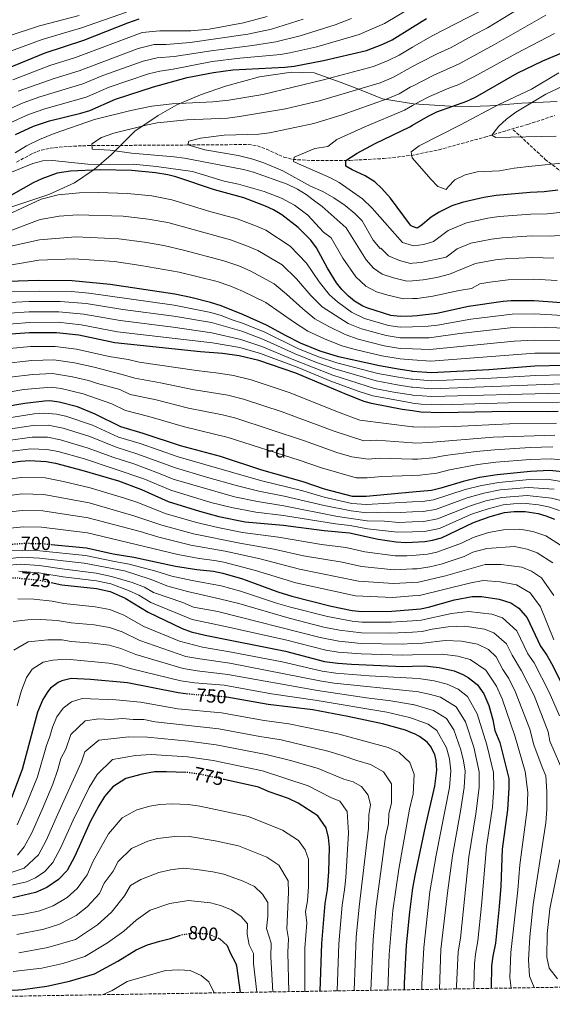
# Model space of a CAD drawing. Units: metres. Extents: x 610227 to 613670, y 4768649 to 4771018.
# Drawn here: x 610529 to 610810, y 4768649 to 4769169 of the extents above; entities that cross this region are included whole.
import ezdxf
from ezdxf.enums import TextEntityAlignment as Align

# ---------------------------------------------------------------- set-up
doc = ezdxf.new("R2010")
doc.units = ezdxf.units.M
doc.header["$MEASUREMENT"] = 0
doc.linetypes.add('DGN Style 3', pattern=[2.435891, 1.739922, -0.695969])
doc.linetypes.add('DGN Style 5', pattern=[1.217945, 0.521977, -0.695969])
for name, color, linetype, lineweight in [('Barranco lineal', 142, 'DGN Style 3', 13), ('Cota de curva de nivel directora', 7, 'Continuous', 0), ('Curva de nivel directora', 30, 'Continuous', 30), ('Curva de nivel directora no vista', 30, 'DGN Style 5', 30), ('Curva de nivel intermedia', 30, 'Continuous', 0), ('Etiqueta de zona arbolada', 92, 'Continuous', 0), ('Límite de municipio', 7, 'Continuous', 0), ('Senda', 7, 'DGN Style 3', 0), ('Zona arbolada', 92, 'DGN Style 3', 0)]:
    doc.layers.add(name, color=color, linetype=linetype, lineweight=lineweight)
doc.styles.add('Style-Arial', font='arial.ttf')

msp = doc.modelspace()

# ---------------------------------------------------------------- linework, layer by layer
at = {"layer": 'Barranco lineal', "color": 142, "linetype": 'DGN Style 3', "lineweight": 13}
msp.add_polyline3d([(610527.47, 4769093.9, 568.76), (610535.89, 4769098.4, 567.82), (610540.54, 4769100.2, 567.39), (610545.1, 4769101.22, 567.03), (610555.01, 4769102.18, 566.08), (610564.94, 4769102.56, 565.2), (610617.78, 4769102.9, 560), (610649.74, 4769103.14, 557.64), (610654.59, 4769102.44, 557.02), (610659.27, 4769100.68, 556.69), (610668.52, 4769096.49, 556.38), (610673.29, 4769095.3, 555.53), (610683.12, 4769094.66, 554.04), (610703.32, 4769094.77, 549.8), (610721.05, 4769095.72, 547.33), (610735.81, 4769097.39, 545.04), (610750.42, 4769100.37, 543.55), (610774.63, 4769107.04, 540.66), (610797.34, 4769113.79, 538.63), (610811.52, 4769118.4, 537.68)], dxfattribs=at)
at = {"layer": 'Curva de nivel directora', "color": 30, "linetype": 'Continuous', "lineweight": 30, "flags": 128}
for points, elevation in [([(610385.96, 4769064.4), (610396.82, 4769068.66), (610402.9, 4769071.78), (610409.1, 4769074.5), (610422.75, 4769079.93), (610439.81, 4769087.94), (610444.06, 4769090.58), (610449.18, 4769095.54), (610454.5, 4769100.1), (610463.78, 4769106.9), (610478.07, 4769118.84), (610489.47, 4769127.11), (610493.7, 4769129.78), (610506.78, 4769136.5), (610522.78, 4769143.51), (610542.5, 4769151.46), (610562.94, 4769158.18), (610586.22, 4769167.38), (610592.21, 4769169.41)], 600), ([(610631.3, 4769141.14), (610641.62, 4769142.58), (610669.05, 4769144.01), (610674.02, 4769144.58), (610689.5, 4769147.54), (610712.16, 4769152.85), (610720.75, 4769156.17), (610725.63, 4769158.43), (610736.47, 4769165.1), (610743.82, 4769169.62)], 575), ([(610813.07, 4769079.12), (610805.86, 4769078.18), (610798.58, 4769077.86), (610780.62, 4769076.18), (610774.14, 4769075.21), (610762.62, 4769072.6), (610757.21, 4769070.81), (610750.54, 4769067.44), (610746.34, 4769064.74), (610740.86, 4769060.26), (610738.86, 4769059.06), (610736.47, 4769059.93), (610735.78, 4769060.18), (610735.42, 4769060.56), (610724.89, 4769074.83), (610720.2, 4769080.01), (610716.5, 4769083.38), (610711.42, 4769086.66), (610704.58, 4769089.86), (610701.22, 4769091.78), (610701.3, 4769094.74), (610707.14, 4769098.5), (610716.66, 4769103.7), (610735.05, 4769112.45), (610736.47, 4769113.29), (610744.73, 4769118.13), (610749.22, 4769120.34), (610765.14, 4769126.05), (610769.7, 4769128.1), (610791.66, 4769140.74), (610805.22, 4769147.3), (610816.15, 4769151.92)], 550), ([(610526.86, 4769108.5), (610536.39, 4769112.78), (610544.84, 4769115.7), (610561.27, 4769119.61), (610566.06, 4769121.06), (610579.68, 4769127.15), (610599.74, 4769133.62), (610617.54, 4769138.45), (610631.3, 4769141.14)], 575), ([(610815.1, 4769019.65), (610800.62, 4769020.66), (610788.46, 4769020.66), (610784.21, 4769020.28), (610766.02, 4769017.62), (610749.19, 4769014.02), (610738.94, 4769012.66), (610736.47, 4769012.56), (610729.97, 4769012.28), (610724.98, 4769012.9), (610712.78, 4769016.74), (610710.13, 4769017.84), (610705.86, 4769020.5), (610702.67, 4769023.01), (610699.18, 4769026.58), (610696.35, 4769030.19), (610691.54, 4769037.82), (610685.75, 4769048.64), (610682.78, 4769052.66), (610676.1, 4769059.38), (610667.41, 4769066.05), (610663.1, 4769068.58), (610658.75, 4769070.65), (610647.42, 4769074.98), (610631.91, 4769079.24), (610611.42, 4769086.1), (610607.36, 4769087.18), (610600.71, 4769088.26), (610588.22, 4769089.38), (610571.54, 4769089.7), (610555.98, 4769089.14), (610548.82, 4769087.94), (610540.7, 4769085.1), (610536.22, 4769082.9), (610519.14, 4769073.22)], 575), ([(610816.28, 4768986.47), (610801.09, 4768986.06), (610776.73, 4768984.15), (610746.5, 4768982.66), (610736.47, 4768983.41), (610735.82, 4768983.46), (610729.86, 4768984.34), (610719.06, 4768986.34), (610697.45, 4768991.06), (610687.62, 4768994.02), (610677.32, 4768998.32), (610669.72, 4769002.08), (610659.38, 4769007.78), (610647.18, 4769013.22), (610635.34, 4769017.94), (610629.74, 4769019.7), (610619.34, 4769022.42), (610610.98, 4769024.1), (610576.82, 4769029.3), (610556.74, 4769031.18), (610538.86, 4769031.29), (610523.02, 4769030.9)], 600), ([(610813.34, 4768962.26), (610808.34, 4768962.02), (610787.46, 4768962.25), (610751.62, 4768961.45), (610740.82, 4768961.94), (610736.47, 4768962.51), (610730.9, 4768963.23), (610714.7, 4768966.42), (610710.91, 4768967.48), (610701.54, 4768971.14), (610674.82, 4768982.5), (610655.3, 4768989.06), (610644.86, 4768991.62), (610636.1, 4768992.9), (610624.46, 4768993.7), (610579.26, 4768998.42), (610560.26, 4769002.5), (610548.49, 4769003.8), (610534.26, 4769003.78), (610499.62, 4769001.22)], 625), ([(610819.21, 4768930), (610808.74, 4768931.06), (610798.7, 4768930.58), (610781.17, 4768928.74), (610771.78, 4768927.34), (610763.11, 4768925.29), (610751.31, 4768921.68), (610746.46, 4768920.5), (610736.47, 4768919.59), (610711.97, 4768917.35), (610704.76, 4768917.42), (610689.9, 4768921.3), (610678.64, 4768925.14), (610656.95, 4768931.27), (610635.02, 4768938.39), (610613.98, 4768944.18), (610594.27, 4768950.68), (610582.5, 4768954.18), (610568.85, 4768960.84), (610559.54, 4768964.66), (610549.84, 4768967.15), (610544.9, 4768967.86), (610542.23, 4768967.71), (610531.78, 4768966.42), (610520.42, 4768964.42)], 650), ([(610518.49, 4768934.39), (610529.5, 4768936.02), (610534.49, 4768936.39), (610543.11, 4768935.76), (610548.02, 4768934.9), (610561.9, 4768931.3), (610581.22, 4768925.55), (610593.34, 4768921.06), (610607.5, 4768914.74), (610623.94, 4768909.54), (610634.26, 4768906.74), (610648.02, 4768904.02), (610668.11, 4768902.21), (610689.78, 4768899.47), (610703.16, 4768898.16), (610718.29, 4768894.74), (610727.73, 4768893.38), (610732.85, 4768893.06), (610736.47, 4768893.27), (610742.99, 4768893.66), (610746.93, 4768894.26), (610751.77, 4768895.55), (610768.69, 4768903.62), (610777.49, 4768906.74), (610785.05, 4768908.9), (610790.03, 4768909.43), (610795.85, 4768909.39), (610802.78, 4768908.38), (610806.81, 4768907.22), (610811.45, 4768905.32)], 675), ([(610545.69, 4768892.06), (610564.37, 4768890.34), (610578.5, 4768887.14), (610589.3, 4768885.3), (610611.33, 4768880.6), (610622.5, 4768878.74), (610631.41, 4768877.86), (610636.33, 4768876.95), (610646.61, 4768873.94), (610665.41, 4768866.98), (610672.73, 4768864.66), (610693.53, 4768859.46), (610704.61, 4768857.24), (610709.7, 4768856.59), (610725.45, 4768856.74), (610736.47, 4768857.7), (610740.66, 4768858.07), (610744.85, 4768858.9), (610758.57, 4768862.82), (610767.85, 4768864.5), (610772.85, 4768864.58), (610782.09, 4768863.22), (610788.41, 4768861.22), (610792.59, 4768858.48), (610796.98, 4768853.26), (610803.97, 4768838.34), (610807.29, 4768833.54), (610809.72, 4768829.16), (610821.94, 4768805.11)], 700), ([(610545.67, 4768871.93), (610551.38, 4768870.79), (610569.62, 4768868.77), (610576.9, 4768867.19), (610584.69, 4768863.62), (610596.81, 4768856.26), (610614.89, 4768847.62), (610619.57, 4768845.83), (610627.06, 4768844.09), (610669.37, 4768835.62), (610690.01, 4768830.34), (610696.95, 4768829.43), (610704.21, 4768828.9), (610731.41, 4768827.7), (610736.47, 4768827.81), (610742.73, 4768827.94), (610750.45, 4768827.06), (610758.45, 4768825.3), (610763.06, 4768823.38), (610765.73, 4768821.86), (610769.74, 4768818.88), (610770.77, 4768817.86), (610774.05, 4768813.22), (610776.69, 4768806.98), (610778.77, 4768799.46), (610779.89, 4768793.86), (610782.57, 4768787.54), (610787.29, 4768768.58), (610787.29, 4768763.54), (610786.52, 4768752), (610783.81, 4768731.22), (610783.03, 4768711.74), (610782.21, 4768700.88), (610780.21, 4768681.62), (610778.77, 4768674.66), (610778.21, 4768669.69), (610777.97, 4768658.02), (610778.01, 4768657.73)], 725), ([(610617.95, 4768813.06), (610612.69, 4768813.7), (610585.98, 4768818.94), (610566.41, 4768820.82), (610556.25, 4768821.24), (610551.33, 4768820.1), (610549.31, 4768819.2), (610545.37, 4768816.1), (610543.96, 4768814.45), (610541.29, 4768810.26), (610538.41, 4768803.54), (610530.31, 4768773.24), (610524.67, 4768758.23)], 750), ([(610732.18, 4768656.97), (610732.22, 4768660.3), (610733.28, 4768680.48), (610734.97, 4768697.86), (610736.41, 4768709.14), (610736.47, 4768709.51), (610737.81, 4768717.3), (610743.27, 4768743.21), (610748.2, 4768764.45), (610749.28, 4768772.93), (610748.97, 4768777.94), (610748.3, 4768781.09), (610745.97, 4768785.62), (610744.18, 4768787.67), (610740.17, 4768790.58), (610737.42, 4768792.04), (610736.47, 4768792.43), (610732.81, 4768793.94), (610720.65, 4768797.38), (610702.25, 4768801.3), (610683.77, 4768804.66), (610660.26, 4768807.54), (610638.44, 4768811.36)], 750), ([(610616.71, 4768771.72), (610606.61, 4768772.1), (610600.29, 4768771.94), (610593.65, 4768770.82), (610585.17, 4768768.42), (610578.21, 4768764.02), (610573.89, 4768758.98), (610570.85, 4768754.02), (610566.33, 4768745.62), (610558.17, 4768727.54), (610554.05, 4768719.94), (610549.49, 4768715.22), (610543.45, 4768710.9), (610537.45, 4768708.26), (610525.37, 4768705.54)], 775), ([(610687.66, 4768656.25), (610688.57, 4768681.38), (610690.33, 4768702.58), (610691.61, 4768709.86), (610692.33, 4768719.22), (610692.53, 4768732.02), (610692.17, 4768737.3), (610690.93, 4768742.5), (610686.53, 4768748.74), (610676.13, 4768755.54), (610670.97, 4768757.94), (610660.69, 4768761.46), (610655.21, 4768763.86), (610636.95, 4768767.91)], 775), ([(610447.56, 4768652.31), (610450.93, 4768653.78), (610461.26, 4768657.09), (610472.96, 4768659.79), (610480.49, 4768660.82), (610485.49, 4768660.82), (610493.17, 4768660.26), (610525.77, 4768656.82), (610530.76, 4768657.03), (610543.41, 4768658.9), (610555.33, 4768661.46), (610568.49, 4768665.38), (610580.81, 4768672.1), (610590.57, 4768678.1), (610596.57, 4768680.66), (610602.97, 4768682.66), (610608.65, 4768684.02), (610613.45, 4768685.69)], 800), ([(610633.96, 4768684.25), (610634.69, 4768683.94), (610638.65, 4768680.34), (610640.21, 4768676.5), (610643.21, 4768670.82), (610643.57, 4768669.54), (610645.54, 4768655.55)], 800)]:
    msp.add_lwpolyline(points, dxfattribs=dict(at, elevation=elevation))
at = {"layer": 'Curva de nivel directora no vista', "color": 30, "linetype": 'DGN Style 5', "lineweight": 30, "flags": 128}
for points, elevation in [([(610525.13, 4768892.24), (610531.38, 4768892.66), (610539.98, 4768892.58), (610545.69, 4768892.06)], 700), ([(610525.22, 4768874.36), (610527.86, 4768874.34), (610538.9, 4768873.29), (610545.67, 4768871.93)], 725), ([(610638.44, 4768811.36), (610637.13, 4768811.59), (610619.89, 4768812.82), (610617.95, 4768813.06)], 750), ([(610636.95, 4768767.91), (610624.89, 4768770.58), (610617.17, 4768771.7), (610616.71, 4768771.72)], 775), ([(610613.45, 4768685.69), (610614.17, 4768685.94), (610621.13, 4768687.06), (610628.57, 4768686.5), (610633.96, 4768684.25)], 800)]:
    msp.add_lwpolyline(points, dxfattribs=dict(at, elevation=elevation))
at = {"layer": 'Curva de nivel intermedia', "color": 30, "linetype": 'Continuous', "lineweight": 0, "flags": 128}
for points, elevation in [([(610523.76, 4769114.5), (610533.67, 4769118.93), (610542.29, 4769122.01), (610564.2, 4769128.08), (610576.33, 4769133.36), (610597.04, 4769140.37), (610603.09, 4769141.95), (610610.03, 4769142.93), (610630.73, 4769146.88), (610645.29, 4769148.66), (610666.7, 4769150.67), (610671.75, 4769151.56), (610685.93, 4769154.79), (610708.2, 4769161.23), (610721.64, 4769167.06), (610736.47, 4769175.89)], 580), ([(610526.62, 4769098.82), (610532.66, 4769102.42), (610539.46, 4769105.78), (610547.3, 4769108.98), (610568.58, 4769116.42), (610587.7, 4769121.14), (610598.82, 4769123.38), (610609.62, 4769124.58), (610631.1, 4769125.62), (610639.5, 4769126.58), (610657.46, 4769129.62), (610689.38, 4769137.34), (610715.77, 4769144.31), (610723.61, 4769147.43), (610729.45, 4769150.37), (610736.47, 4769154.45), (610746.78, 4769160.44), (610772.43, 4769173.7)], 570), ([(610811.1, 4769043.08), (610799.8, 4769043.54), (610785.32, 4769042.87), (610780.18, 4769042.25), (610769.64, 4769040.34), (610755.95, 4769034.67), (610749.28, 4769032.94), (610742.08, 4769031.64), (610736.47, 4769031.21), (610733.52, 4769030.99), (610726.43, 4769032.71), (610720.39, 4769034.78), (610715.91, 4769037.88), (610711.98, 4769042.34), (610701.41, 4769059.11), (610688.78, 4769070.42), (610684.78, 4769073.46), (610680.22, 4769076.82), (610675.66, 4769079.54), (610670.26, 4769082.18), (610652.5, 4769088.5), (610647.14, 4769089.94), (610616.14, 4769095.94), (610610.54, 4769096.66), (610588.1, 4769098.5), (610576.9, 4769100.18), (610567.26, 4769100.66), (610567.18, 4769103.54), (610572.22, 4769106.9), (610578.82, 4769109.06), (610596.54, 4769113.54), (610601.62, 4769114.66), (610617.3, 4769116.26), (610638.82, 4769117.14), (610645.06, 4769117.86), (610669.46, 4769122.02), (610687.27, 4769126.15), (610719.38, 4769135.77), (610726.47, 4769138.68), (610736.47, 4769144.27), (610740.17, 4769146.33), (610749.74, 4769151.26), (610756.81, 4769154.44), (610769.11, 4769161.28), (610776.08, 4769164.79), (610792.19, 4769174.61)], 565), ([(610519.5, 4769150.7), (610541, 4769158.64), (610561.67, 4769164.7), (610585.38, 4769173)], 605), ([(610520.66, 4769120.5), (610530.94, 4769125.07), (610539.73, 4769128.32), (610562.33, 4769135.09), (610572.98, 4769139.56), (610594.33, 4769147.12), (610601.61, 4769148.97), (610610.67, 4769149.62), (610630.16, 4769152.61), (610651.89, 4769155.33), (610664.35, 4769157.33), (610677.17, 4769160.53), (610695.63, 4769166.4), (610704.23, 4769169.61)], 585), ([(610523.03, 4769160.42), (610539.51, 4769165.83), (610560.39, 4769171.22)], 610), ([(610525.5, 4769137.36), (610544.91, 4769144.77), (610558.61, 4769149.13), (610593.72, 4769162.25), (610603.01, 4769163.13), (610619.49, 4769163.15), (610629.03, 4769164.08), (610647.19, 4769167.3), (610659.65, 4769170.66)], 595), ([(610528.22, 4769131.22), (610547.33, 4769138.08), (610560.47, 4769142.11), (610591.63, 4769153.88), (610600.13, 4769155.98), (610606.39, 4769155.93), (610619, 4769156.97), (610649.54, 4769161.31), (610662, 4769163.99), (610678.8, 4769169.3)], 590), ([(610817.91, 4769055.49), (610809.35, 4769054.78), (610799.39, 4769054.98), (610783.75, 4769053.97), (610778.17, 4769053.23), (610767.3, 4769051.09), (610760.05, 4769048), (610754.24, 4769043.69), (610741.01, 4769040.78), (610736.47, 4769040.43), (610735.3, 4769040.34), (610729.55, 4769041.87), (610723.81, 4769044.31), (610719.79, 4769048.41), (610719.3, 4769048.34), (610715.66, 4769052.58), (610709.9, 4769062.9), (610706.02, 4769066.66), (610700.82, 4769070.9), (610694.9, 4769075.06), (610689.02, 4769078.34), (610682.66, 4769081.14), (610668.02, 4769089.3), (610657.94, 4769093.54), (610652.14, 4769095.46), (610644.46, 4769097.38), (610626.78, 4769100.34), (610617.78, 4769102.9), (610618.42, 4769104.98), (610624.54, 4769106.58), (610636.94, 4769108.1), (610655.26, 4769108.58), (610660.94, 4769109.3), (610684.34, 4769114.18), (610699.22, 4769118.74), (610722.99, 4769127.23), (610729.33, 4769129.94), (610735.14, 4769133.34), (610736.47, 4769134.02), (610747.72, 4769139.73), (610761.1, 4769145.66), (610779.73, 4769155.89), (610806.8, 4769171.49)], 560), ([(610817.36, 4769067.55), (610807.6, 4769066.48), (610798.98, 4769066.42), (610782.18, 4769065.07), (610776.16, 4769064.22), (610764.96, 4769061.84), (610755.29, 4769057.72), (610747.55, 4769051.97), (610742.33, 4769050.35), (610737.08, 4769049.7), (610736.47, 4769049.88), (610731.18, 4769051.49), (610715.22, 4769069.54), (610709.98, 4769074.5), (610697.78, 4769083.14), (610693.18, 4769085.62), (610676.22, 4769092.9), (610673.66, 4769094.26), (610673.98, 4769096.42), (610684.86, 4769100.98), (610691.66, 4769102.1), (610696.46, 4769105.86), (610711.23, 4769112.47), (610732.19, 4769121.2), (610736.47, 4769123.71), (610739.94, 4769125.74), (610745.35, 4769128.48), (610755.67, 4769132.89), (610760.88, 4769134.76), (610768.87, 4769138.87), (610791.5, 4769151.42), (610811.47, 4769161.7)], 555), ([(610816.82, 4769093.54), (610799.5, 4769091.78), (610790.06, 4769090.66), (610782.42, 4769089.3), (610770.58, 4769088.66), (610764.22, 4769087.06), (610758.82, 4769084.42), (610755.26, 4769080.82), (610754.26, 4769079.38), (610749.86, 4769080.98), (610746.02, 4769084.9), (610736.47, 4769096.02), (610736.34, 4769096.18), (610735.74, 4769099.22), (610736.47, 4769099.79), (610739.94, 4769102.5), (610761.82, 4769113.54), (610781.62, 4769124.02), (610799.18, 4769132.42), (610813.74, 4769140.9)], 545), ([(610812.18, 4769107.62), (610780.42, 4769106.82), (610778.26, 4769108.1), (610782.02, 4769112.9), (610786.06, 4769116.58), (610790.94, 4769120.18), (610806.82, 4769129.7), (610822.18, 4769136.9)], 540), ([(610812.84, 4769031.38), (610800.21, 4769032.1), (610786.89, 4769031.76), (610777.27, 4769030.46), (610771.98, 4769029.58), (610767.62, 4769027.12), (610760.98, 4769026.15), (610747.12, 4769023.02), (610738.92, 4769021.94), (610736.47, 4769021.83), (610731.74, 4769021.63), (610723.32, 4769023.56), (610717.38, 4769025.43), (610711.84, 4769028.44), (610706.5, 4769033.3), (610699.72, 4769043.17), (610693.58, 4769053.88), (610689.52, 4769056.88), (610681.12, 4769065.86), (610674.17, 4769071.2), (610667.24, 4769074.88), (610658.18, 4769078.34), (610644.54, 4769082.26), (610636.94, 4769083.86), (610620.22, 4769088.98), (610601.22, 4769091.62), (610588.94, 4769092.74), (610571.54, 4769092.42), (610564.98, 4769092.74), (610546.38, 4769094.66), (610541.26, 4769094.58), (610535.94, 4769093.14), (610516.26, 4769085.14)], 570), ([(610844.16, 4769010.91), (610810.03, 4769013.29), (610800.71, 4769013.74), (610788.99, 4769013.58), (610767.16, 4769010.87), (610749.71, 4769007.8), (610744.69, 4769007.22), (610736.47, 4769006.92), (610729.94, 4769006.69), (610723.79, 4769007.59), (610711.1, 4769011.3), (610704.17, 4769014.61), (610696.86, 4769020.07), (610692.54, 4769023.82), (610687.17, 4769030.67), (610680.48, 4769040.47), (610671.84, 4769049.47), (610658.98, 4769057.88), (610654.07, 4769060.11), (610643.88, 4769063.92), (610629.39, 4769067.87), (610609.35, 4769074), (610598.8, 4769076.03), (610585.94, 4769077.36), (610570.6, 4769077.81), (610560.58, 4769077.71), (610549.4, 4769076.59), (610540.33, 4769074.34), (610519.91, 4769064.76)], 580), ([(610818.44, 4769006.19), (610800.8, 4769006.82), (610789.52, 4769006.51), (610761.37, 4769003.31), (610745.14, 4769001.08), (610736.47, 4769001.09), (610729.92, 4769001.1), (610722.61, 4769002.28), (610709.43, 4769005.86), (610702.49, 4769008.72), (610688.73, 4769017.44), (610682.81, 4769023.53), (610675.2, 4769032.29), (610667.58, 4769039.56), (610654.87, 4769047.18), (610649.39, 4769049.57), (610640.35, 4769052.87), (610607.29, 4769061.9), (610596.9, 4769063.8), (610583.66, 4769065.35), (610559.62, 4769066.08), (610549.99, 4769065.25), (610539.96, 4769063.58), (610520.69, 4769056.29)], 585), ([(610817.87, 4768999.62), (610800.9, 4768999.9), (610790.05, 4768999.43), (610745.59, 4768994.94), (610736.47, 4768995.27), (610729.9, 4768995.51), (610721.42, 4768996.96), (610707.75, 4769000.42), (610700.81, 4769002.84), (610692.24, 4769007.04), (610684.93, 4769011.07), (610678.45, 4769016.38), (610669.93, 4769024.12), (610663.33, 4769029.64), (610650.76, 4769036.47), (610644.7, 4769039.03), (610636.81, 4769041.81), (610615.56, 4769047.42), (610605.22, 4769049.8), (610595, 4769051.57), (610581.38, 4769053.33), (610558.66, 4769054.45), (610539.59, 4769052.81), (610522.78, 4769049.06)], 590), ([(610817.3, 4768993.05), (610800.99, 4768992.98), (610746.04, 4768988.8), (610736.47, 4768989.47), (610729.88, 4768989.93), (610720.24, 4768991.65), (610706.08, 4768994.98), (610699.13, 4768996.95), (610689.93, 4769000.53), (610681.12, 4769004.7), (610674.08, 4769009.23), (610659.07, 4769019.73), (610646.64, 4769025.77), (610640.02, 4769028.48), (610633.27, 4769030.76), (610613.27, 4769035.76), (610593.1, 4769039.34), (610579.1, 4769041.32), (610557.7, 4769042.82), (610539.23, 4769042.05), (610501.18, 4769035.54)], 595), ([(610816.05, 4768981.63), (610801.54, 4768981.27), (610777.87, 4768979.74), (610746.52, 4768978.46), (610736.47, 4768979.23), (610735.82, 4768979.28), (610729.08, 4768980.31), (610718.18, 4768982.36), (610696.43, 4768987.86), (610686.72, 4768991.01), (610675.87, 4768995.48), (610658.56, 4769004.04), (610646.71, 4769008.9), (610641.24, 4769010.64), (610635.49, 4769012.93), (610630.01, 4769014.41), (610610.69, 4769018.33), (610565.54, 4769024.69), (610556.45, 4769025.56), (610539.78, 4769025.79), (610523.27, 4769025.33)], 605), ([(610815.37, 4768976.79), (610746.55, 4768974.26), (610736.47, 4768975.06), (610735.83, 4768975.11), (610728.31, 4768976.28), (610717.31, 4768978.37), (610695.4, 4768984.66), (610685.82, 4768988), (610674.42, 4768992.63), (610657.74, 4769000.29), (610646.25, 4769004.58), (610630.28, 4769009.12), (610610.4, 4769012.56), (610583.46, 4769016.08), (610564.22, 4769019.14), (610550.44, 4769020.25), (610534.02, 4769020.21), (610523.52, 4769019.76)], 610), ([(610814.69, 4768971.95), (610746.57, 4768970.07), (610736.47, 4768970.88), (610735.84, 4768970.93), (610727.54, 4768972.25), (610716.44, 4768974.39), (610694.38, 4768981.45), (610672.97, 4768989.78), (610656.93, 4768996.55), (610645.78, 4769000.26), (610630.56, 4769003.82), (610610.11, 4769006.79), (610582.06, 4769010.2), (610562.9, 4769013.59), (610549.79, 4769014.77), (610534.1, 4769014.74), (610523.78, 4769014.18)], 615), ([(610814.01, 4768967.1), (610787.19, 4768966.78), (610751.64, 4768965.74), (610740.95, 4768966.16), (610736.47, 4768966.69), (610735.85, 4768966.76), (610715.57, 4768970.4), (610707.83, 4768972.92), (610693.36, 4768978.25), (610676.45, 4768985.19), (610656.11, 4768992.8), (610645.32, 4768995.94), (610630.83, 4768998.53), (610580.66, 4769004.31), (610561.58, 4769008.05), (610549.14, 4769009.29), (610534.18, 4769009.26), (610482.28, 4769004.99)], 620), ([(610501.82, 4768993.42), (610534.86, 4768996.44), (610547.77, 4768996.61), (610559.14, 4768995.18), (610576.25, 4768991.28), (610586.42, 4768989.58), (610592.19, 4768988.29), (610622.36, 4768983.8), (610633.95, 4768982.53), (610641.92, 4768981.24), (610651.24, 4768978.92), (610671.24, 4768972.25), (610698.26, 4768961.49), (610708.71, 4768957.72), (610736.47, 4768954.14), (610736.98, 4768954.07), (610742.91, 4768953.89), (610758.59, 4768954.32), (610787.71, 4768955.71), (610812.42, 4768956.02)], 630), ([(610504.03, 4768985.62), (610535.46, 4768989.11), (610547.05, 4768989.43), (610558.03, 4768987.86), (610568.43, 4768985.54), (610583.19, 4768981.83), (610589.77, 4768979.76), (610603.43, 4768977.43), (610620.26, 4768973.89), (610638.99, 4768970.86), (610647.18, 4768968.79), (610667.67, 4768962.01), (610694.99, 4768951.85), (610710.72, 4768946.82), (610717.44, 4768947.14), (610736.47, 4768945.69), (610738.1, 4768945.57), (610745.01, 4768945.84), (610778.94, 4768948.71), (610811.5, 4768949.78)], 635), ([(610523.83, 4768980.4), (610536.07, 4768981.77), (610546.34, 4768982.24), (610556.92, 4768980.54), (610565.47, 4768978.58), (610570.23, 4768977.01), (610581.95, 4768973.86), (610587.34, 4768971.23), (610600.38, 4768968.51), (610618.17, 4768963.99), (610636.06, 4768960.47), (610643.13, 4768958.65), (610679.39, 4768946.7), (610696.44, 4768940.5), (610704.32, 4768938.2), (610713.06, 4768936.98), (610718.81, 4768937.5), (610736.47, 4768937.12), (610739.23, 4768937.06), (610747.11, 4768937.78), (610753.64, 4768938.97), (610770.05, 4768941.12), (610779.69, 4768942.05), (610798.55, 4768943.2), (610810.58, 4768943.54)], 640), ([(610508.45, 4768970.03), (610531.27, 4768973.82), (610545.62, 4768975.05), (610550.93, 4768974.33), (610562.5, 4768971.62), (610577.73, 4768966.21), (610584.92, 4768962.71), (610597.32, 4768959.6), (610616.07, 4768954.08), (610639.07, 4768948.52), (610676.61, 4768936.6), (610688.44, 4768932.56), (610706.74, 4768927.22), (610712.52, 4768927.16), (610720.19, 4768927.86), (610736.47, 4768928.42), (610740.35, 4768928.55), (610749.21, 4768929.73), (610755.98, 4768931.4), (610770.92, 4768934.23), (610780.43, 4768935.4), (610798.62, 4768936.89), (610809.66, 4768937.3), (610820.68, 4768936.03)], 645), ([(610822.08, 4768924.12), (610807.54, 4768926.52), (610798.13, 4768926.34), (610781.95, 4768924.77), (610772.92, 4768923.22), (610764.22, 4768920.96), (610747.52, 4768915.51), (610741.78, 4768914.77), (610736.47, 4768914.47), (610712.16, 4768913.07), (610704.44, 4768913.57), (610689.87, 4768916.93), (610678.52, 4768920.3), (610656.16, 4768925.73), (610612.68, 4768938.29), (610592.59, 4768945.31), (610581.25, 4768948.75), (610567.46, 4768954.93), (610553.36, 4768959.7), (610548.49, 4768960.88), (610542.41, 4768961.32), (610536.71, 4768960.95), (610521.21, 4768958.59)], 655), ([(610811.27, 4768921.19), (610797.56, 4768922.1), (610782.73, 4768920.8), (610774.07, 4768919.1), (610765.34, 4768916.62), (610748.58, 4768910.52), (610742.08, 4768909.49), (610736.47, 4768909.18), (610730, 4768908.83), (610723.24, 4768909.1), (610712.35, 4768908.79), (610704.12, 4768909.72), (610689.85, 4768912.57), (610668.65, 4768917.6), (610655.37, 4768920.19), (610644.13, 4768922.92), (610627.69, 4768927.64), (610611.38, 4768932.4), (610590.92, 4768939.93), (610580.01, 4768943.32), (610566.07, 4768949.02), (610552.02, 4768953.5), (610544.18, 4768955.02), (610536.16, 4768954.81), (610522, 4768952.76)], 660), ([(610816.76, 4768914.72), (610809.78, 4768916.53), (610796.99, 4768917.86), (610783.5, 4768916.84), (610775.21, 4768914.98), (610766.46, 4768912.29), (610749.65, 4768905.53), (610742.38, 4768904.22), (610736.47, 4768903.98), (610729.25, 4768903.68), (610721.59, 4768904.32), (610712.54, 4768904.51), (610696.82, 4768906.86), (610668.47, 4768912.47), (610654.58, 4768914.65), (610642.47, 4768917.2), (610610.09, 4768926.52), (610602.43, 4768929.71), (610589.25, 4768934.56), (610578.76, 4768937.89), (610564.68, 4768943.11), (610550.69, 4768947.3), (610543.82, 4768948.6), (610535.6, 4768948.67), (610522.79, 4768946.92)], 665), ([(610814.1, 4768910.02), (610808.3, 4768911.88), (610802.97, 4768912.87), (610796.42, 4768913.62), (610789.77, 4768913.45), (610784.28, 4768912.87), (610776.35, 4768910.86), (610767.58, 4768907.95), (610750.71, 4768900.54), (610742.69, 4768898.94), (610736.47, 4768898.76), (610728.49, 4768898.53), (610712.72, 4768900.23), (610703.48, 4768902.01), (610695.78, 4768902.92), (610668.29, 4768907.34), (610653.79, 4768909.11), (610640.82, 4768911.49), (610630.01, 4768914.26), (610608.79, 4768920.63), (610594.61, 4768926.62), (610563.29, 4768937.21), (610549.35, 4768941.1), (610543.46, 4768942.18), (610535.04, 4768942.53), (610523.58, 4768941.09)], 670), ([(610516.43, 4768925.47), (610529.87, 4768927.35), (610542.48, 4768927.13), (610552.27, 4768925.25), (610566.22, 4768921.97), (610584.43, 4768916.48), (610591.35, 4768914.11), (610605.81, 4768908.43), (610622.4, 4768903.59), (610633.69, 4768900.96), (610646.64, 4768898.32), (610665.68, 4768895.86), (610688.31, 4768892.02), (610701.23, 4768890.42), (610711.25, 4768888.21), (610727.28, 4768886.05), (610733.37, 4768885.97), (610736.47, 4768886.17), (610738.41, 4768886.3), (610744.32, 4768886.99), (610749.26, 4768887.97), (610762.21, 4768892.78), (610768.53, 4768895.79), (610776.57, 4768898.31), (610784.46, 4768899.76), (610793.1, 4768900.15), (610799.9, 4768898.95), (610806.84, 4768896.5), (610816.48, 4768890.37)], 680), ([(610518.37, 4768917.15), (610530.25, 4768918.68), (610541.85, 4768918.49), (610565.76, 4768914.06), (610589.37, 4768907.15), (610604.13, 4768902.13), (610620.86, 4768897.63), (610645.26, 4768892.63), (610663.26, 4768889.51), (610678.89, 4768886.06), (610699.31, 4768882.68), (610709.59, 4768880.47), (610726.82, 4768878.72), (610736.47, 4768879.13), (610738.97, 4768879.24), (610745.66, 4768880.31), (610751.59, 4768881.68), (610763.62, 4768885.71), (610768.36, 4768887.97), (610775.64, 4768889.87), (610790.35, 4768890.92), (610797.03, 4768889.52), (610802.23, 4768887.68), (610810.51, 4768882.4)], 685), ([(610520.32, 4768908.82), (610530.62, 4768910), (610541.23, 4768909.85), (610565.3, 4768906.15), (610592.74, 4768898.79), (610602.44, 4768895.82), (610619.33, 4768891.68), (610637.46, 4768888.48), (610655.96, 4768884.39), (610676.84, 4768878.93), (610707.93, 4768872.73), (610726.37, 4768871.4), (610736.47, 4768872.01), (610739.53, 4768872.19), (610753.92, 4768875.4), (610774.71, 4768881.44), (610783.28, 4768881.49), (610794.16, 4768880.08), (610799.21, 4768878.02), (610804.54, 4768874.42), (610811.07, 4768865.13)], 690), ([(610522.27, 4768900.5), (610531, 4768901.33), (610540.6, 4768901.22), (610564.84, 4768898.25), (610612.47, 4768886.82), (610623.75, 4768884.64), (610631.98, 4768883.64), (610636.9, 4768882.71), (610653.63, 4768878.3), (610674.78, 4768871.79), (610706.27, 4768864.98), (610725.91, 4768864.07), (610736.47, 4768864.86), (610740.1, 4768865.13), (610766.44, 4768871.57), (610773.78, 4768873.01), (610782.69, 4768872.35), (610791.29, 4768870.65), (610798.57, 4768866.45), (610804.02, 4768859.19), (610810.97, 4768841.65)], 695), ([(610523.91, 4768888.62), (610530.67, 4768889), (610539.76, 4768888.72), (610563.76, 4768886.21), (610578.18, 4768883.15), (610586.82, 4768881.67), (610600.97, 4768877.94), (610609.33, 4768875.3), (610620.06, 4768872.95), (610635.46, 4768870.18), (610645.65, 4768867.38), (610664.61, 4768861.03), (610672.06, 4768858.85), (610691.61, 4768853.95), (610704.53, 4768851.57), (610709.6, 4768851), (610725.2, 4768850.99), (610736.47, 4768851.74), (610741.07, 4768852.04), (610756.95, 4768855.67), (610765.97, 4768856.66), (610778.29, 4768855.25), (610783.88, 4768853.35), (610791.53, 4768846.38), (610797.33, 4768834.24), (610800.65, 4768829.47), (610808.55, 4768814.03), (610814.06, 4768801.6)], 705), ([(610513.62, 4768883.37), (610529.97, 4768885.33), (610539.55, 4768884.86), (610563.15, 4768882.08), (610584.34, 4768878.05), (610597.97, 4768873.71), (610607.32, 4768870), (610617.64, 4768867.16), (610634.59, 4768863.41), (610644.68, 4768860.82), (610671.39, 4768853.04), (610689.68, 4768848.44), (610697.84, 4768846.86), (610709.5, 4768845.42), (610724.95, 4768845.25), (610736.47, 4768845.79), (610741.49, 4768846.02), (610746.89, 4768847.34), (610755.33, 4768848.52), (610764.09, 4768848.82), (610774.48, 4768847.28), (610779.34, 4768845.47), (610786.08, 4768839.51), (610789.04, 4768833.66), (610794, 4768825.41), (610800.58, 4768812.27), (610808.01, 4768793.11), (610808.86, 4768788.14), (610816.79, 4768769.86)], 710), ([(610514, 4768880.16), (610529.26, 4768881.67), (610539.33, 4768881), (610552.79, 4768878.96), (610569.47, 4768876.95), (610577.54, 4768875.17), (610588.49, 4768871.87), (610594.97, 4768869.48), (610599.67, 4768866.62), (610615.21, 4768861.37), (610620.74, 4768858.99), (610633.71, 4768856.64), (610687.76, 4768842.93), (610697.54, 4768841.05), (610709.4, 4768839.84), (610731.02, 4768839.49), (610736.47, 4768839.74), (610741.9, 4768839.99), (610753.7, 4768841.36), (610762.21, 4768840.98), (610770.67, 4768839.32), (610776.48, 4768836.51), (610780.64, 4768832.63), (610784.05, 4768826.05), (610787.35, 4768821.35), (610790.81, 4768814.07), (610798.32, 4768794.57), (610800.5, 4768786.32), (610804.79, 4768774.56), (610806.85, 4768769.86), (610807.39, 4768761.7), (610807.29, 4768752.34), (610806.74, 4768745.16), (610800.16, 4768702.01), (610798.45, 4768684.92), (610797.62, 4768672.77), (610798.21, 4768664.07), (610800.72, 4768658.1)], 715), ([(610528.56, 4768878), (610539.12, 4768877.14), (610552.09, 4768874.87), (610569.54, 4768872.86), (610577.22, 4768871.18), (610586.59, 4768867.75), (610591.97, 4768865.25), (610598.24, 4768861.44), (610620.15, 4768852.41), (610637.72, 4768848.81), (610670.05, 4768841.43), (610690.71, 4768836.17), (610697.25, 4768835.24), (610709.31, 4768834.26), (610731.22, 4768833.59), (610736.47, 4768833.75), (610752.08, 4768834.21), (610760.33, 4768833.14), (610766.86, 4768831.35), (610775.19, 4768825.76), (610780.7, 4768817.28), (610783.75, 4768810.52), (610790.45, 4768791.05), (610795.88, 4768772.21), (610797.25, 4768761.18), (610796.91, 4768752.17), (610793.16, 4768722.96), (610792.07, 4768709.48), (610788.4, 4768676.71), (610787.76, 4768663.4), (610788.54, 4768657.9)], 720), ([(610528.02, 4768863.35), (610536.53, 4768863.11), (610546.29, 4768862.09), (610552.35, 4768860.88), (610568.97, 4768859.18), (610576.72, 4768857.73), (610583.96, 4768854.78), (610594.65, 4768848.79), (610613.47, 4768841.03), (610625.63, 4768837.84), (610640.84, 4768835.23), (610667.55, 4768830), (610688.76, 4768825.21), (610696.04, 4768824.16), (610713.54, 4768822.66), (610736.47, 4768821.38), (610740.75, 4768821.14), (610747.85, 4768820.06), (610754.8, 4768818.36), (610760.62, 4768815.6), (610765.46, 4768811.82), (610770.55, 4768802.71), (610775.72, 4768786.25), (610779.12, 4768771.72), (610779.44, 4768763.69), (610778.59, 4768753.36), (610775.5, 4768732.64), (610772.93, 4768701.54), (610770.97, 4768682.88), (610769.67, 4768675.82), (610769.17, 4768670.85), (610768.82, 4768658.48), (610768.91, 4768657.58)], 730), ([(610525.64, 4768851.32), (610533.34, 4768852.31), (610540.23, 4768852.36), (610548.78, 4768851.88), (610556.31, 4768850.64), (610568.33, 4768849.59), (610576.55, 4768848.27), (610583.22, 4768845.94), (610592.48, 4768841.33), (610616.82, 4768832.98), (610624.2, 4768831.58), (610639.92, 4768829.32), (610687.51, 4768820.07), (610695.13, 4768818.89), (610736.47, 4768814.58), (610738.77, 4768814.34), (610745.24, 4768813.05), (610751.14, 4768811.41), (610759.52, 4768806.4), (610764.41, 4768798.44), (610768.87, 4768784.96), (610771.66, 4768772.02), (610771.58, 4768763.69), (610769.83, 4768749.8), (610766.24, 4768727.15), (610761.73, 4768684.13), (610760.57, 4768676.99), (610759.67, 4768658.93), (610759.77, 4768657.43)], 735), ([(610525.92, 4768836.2), (610533.53, 4768840.62), (610543.93, 4768841.61), (610551.27, 4768841.67), (610556.29, 4768840.84), (610567.69, 4768840), (610576.37, 4768838.81), (610582.48, 4768837.1), (610590.31, 4768833.87), (610615.44, 4768826.55), (610622.76, 4768825.33), (610638.99, 4768823.41), (610686.27, 4768814.93), (610712.2, 4768811.06), (610724.96, 4768809.51), (610736.47, 4768807.59), (610736.78, 4768807.54), (610747.49, 4768804.47), (610754.41, 4768800.15), (610758.26, 4768794.16), (610762.01, 4768783.67), (610763.38, 4768777.9), (610764.2, 4768772.32), (610763.73, 4768763.69), (610761.8, 4768751.18), (610757.55, 4768727.61), (610754.91, 4768708.19), (610751.47, 4768678.15), (610750.61, 4768657.28)], 740), ([(610527.78, 4768806.88), (610530.02, 4768814.92), (610532.69, 4768821.8), (610535.65, 4768826.15), (610541.42, 4768829.91), (610546.64, 4768830.95), (610553.76, 4768831.45), (610576.2, 4768829.35), (610581.74, 4768828.26), (610588.15, 4768826.4), (610614.07, 4768820.13), (610621.33, 4768819.07), (610637.08, 4768817.69), (610662.08, 4768813.16), (610685.02, 4768809.8), (610722.81, 4768803.44), (610734.8, 4768800.74), (610736.47, 4768800.13), (610744.75, 4768797.14), (610749.29, 4768793.91), (610754.4, 4768784.76), (610755.93, 4768778.89), (610756.74, 4768772.62), (610755.88, 4768763.69), (610748.86, 4768728.07), (610745.66, 4768708.66), (610742.38, 4768679.32), (610741.37, 4768659.85), (610741.34, 4768657.12)], 745), ([(610527.81, 4768743.99), (610532.7, 4768755.04), (610538.42, 4768769.4), (610543.16, 4768785.85), (610545.06, 4768790.72), (610546.37, 4768795.64), (610548.68, 4768801.01), (610551.94, 4768805.68), (610556.49, 4768809.04), (610562.03, 4768810.68), (610579.83, 4768810.05), (610592.77, 4768808.77), (610612.48, 4768805.34), (610635.66, 4768803.17), (610658.06, 4768799.07), (610671.16, 4768797.34), (610697.03, 4768792.15), (610723.56, 4768784.9), (610729.45, 4768782.21), (610734.97, 4768777), (610736.47, 4768773.15), (610737.37, 4768770.85), (610736.74, 4768760.06), (610736.47, 4768758.91), (610734.93, 4768752.26), (610729.19, 4768720.55), (610726.04, 4768698.8), (610724.09, 4768675.66), (610723.4, 4768656.83)], 755), ([(610527.97, 4768727.94), (610531.42, 4768732.35), (610535.4, 4768739.88), (610540.89, 4768752.2), (610546.53, 4768765.55), (610549.29, 4768773.33), (610550.85, 4768779.13), (610553.35, 4768784.04), (610556.06, 4768791.76), (610563.66, 4768798.89), (610570.81, 4768799.99), (610576.9, 4768799.57), (610583.28, 4768800.24), (610589.05, 4768799.69), (610594.65, 4768799.56), (610600.54, 4768798.41), (610634.19, 4768794.75), (610655.87, 4768790.59), (610667.17, 4768788.97), (610691.81, 4768783), (610699.35, 4768780.65), (610707.01, 4768777.92), (610714.3, 4768775.86), (610721.12, 4768772.1), (610725.36, 4768765.65), (610725.29, 4768755.67), (610723.93, 4768749.82), (610723.75, 4768744.82), (610722.21, 4768737.91), (610717.12, 4768699.75), (610715.6, 4768683.34), (610714.49, 4768656.68)], 760), ([(610523.6, 4768718.55), (610531.52, 4768721.11), (610538.96, 4768728.21), (610542.99, 4768735.76), (610549.08, 4768749.36), (610561.64, 4768777.37), (610563.45, 4768782.52), (610570.83, 4768788.73), (610586.74, 4768790.44), (610596.53, 4768790.35), (610618.26, 4768788.15), (610632.72, 4768786.33), (610659.21, 4768781.09), (610672.76, 4768777.77), (610686.58, 4768773.84), (610700.18, 4768768.2), (610705.05, 4768766.82), (610709.59, 4768764.31), (610712.95, 4768759.75), (610714.27, 4768754.67), (610713.39, 4768749.33), (610713.23, 4768742.31), (610708.19, 4768700.69), (610706.76, 4768684.77), (610705.56, 4768656.54)], 765), ([(610517.69, 4768710.61), (610532.69, 4768713.89), (610537.49, 4768716), (610542.32, 4768719.46), (610546.51, 4768724.08), (610550.58, 4768731.65), (610557.27, 4768746.52), (610565.69, 4768763.76), (610569.92, 4768770.69), (610578, 4768778.58), (610590.2, 4768780.63), (610598.41, 4768781.15), (610617.72, 4768779.92), (610631.25, 4768777.92), (610657.21, 4768772.47), (610681.36, 4768764.69), (610693.36, 4768758.47), (610698.06, 4768756.53), (610701.94, 4768751.12), (610702.7, 4768739.81), (610701.15, 4768716.18), (610700.57, 4768709.72), (610699.26, 4768701.64), (610697.51, 4768681.2), (610696.6, 4768656.39)], 770), ([(610518.3, 4768695.3), (610531.34, 4768696.86), (610539.62, 4768698.6), (610546.79, 4768701.3), (610554.17, 4768705.73), (610559.41, 4768710.37), (610564.65, 4768717.65), (610567.94, 4768724.94), (610576, 4768739.35), (610583.17, 4768747.75), (610590.97, 4768751.92), (610597.76, 4768753.84), (610603.07, 4768754.74), (610609.52, 4768755.09), (610617.97, 4768754.77), (610624.14, 4768753.88), (610649.89, 4768748.39), (610667.85, 4768741.22), (610676.17, 4768735.78), (610679.69, 4768730.79), (610681.47, 4768725.91), (610681.6, 4768711.44), (610681.02, 4768703.96), (610680, 4768698.13), (610680.58, 4768692.24), (610679.57, 4768679.01), (610679.54, 4768656.11)], 780), ([(610527.53, 4768686.13), (610541.79, 4768688.93), (610550.12, 4768691.69), (610558.85, 4768696.24), (610564.76, 4768700.8), (610571.13, 4768707.76), (610573.6, 4768713.23), (610578.43, 4768719.64), (610581.14, 4768724.68), (610588.12, 4768731.48), (610596.77, 4768735.43), (610601.86, 4768736.87), (610612.42, 4768738.08), (610618.76, 4768737.84), (610632.22, 4768735.65), (610644.56, 4768732.92), (610659.56, 4768726.9), (610665.8, 4768722.82), (610670.76, 4768714.52), (610670.93, 4768708.35), (610670.04, 4768689.16), (610670.99, 4768683.9), (610670.57, 4768676.64), (610671.16, 4768655.97)], 785), ([(610814.27, 4768725.79), (610808.91, 4768699.64), (610807.57, 4768686.56), (610807.32, 4768674.15), (610808.62, 4768668.42), (610812.97, 4768662.66)], 710), ([(610662.74, 4768655.84), (610661.57, 4768674.28), (610661.89, 4768681.53), (610659.32, 4768689.24), (610660.12, 4768695.89), (610660.06, 4768703.12), (610657.19, 4768707.36), (610652.94, 4768711.48), (610646.98, 4768714.3), (610636.86, 4768717.97), (610631.01, 4768719.27), (610622.64, 4768720.47), (610615.33, 4768721.08), (610608.62, 4768720.34), (610602.57, 4768718.93), (610593.07, 4768715.2), (610587.5, 4768711.99), (610584.48, 4768706.64), (610577.61, 4768697.88), (610570.11, 4768691.24), (610558.48, 4768683.59), (610543.96, 4768679.27), (610528.6, 4768676.43)], 790), ([(610654.23, 4768655.7), (610652.54, 4768670.91), (610652.55, 4768676.17), (610650.15, 4768680.72), (610649.24, 4768686.24), (610649.36, 4768691.73), (610645.94, 4768695.65), (610640.84, 4768699.12), (610635, 4768701.49), (610629.79, 4768702.88), (610618.23, 4768704.07), (610608.37, 4768702.44), (610598.02, 4768698.93), (610590.52, 4768693.65), (610584.09, 4768687.99), (610575.46, 4768681.67), (610563.48, 4768674.48), (610551.76, 4768670.82), (610540.78, 4768668.45), (610525.69, 4768666.56)], 795), ([(610631.76, 4768655.33), (610628.94, 4768661.21), (610624.89, 4768664.56), (610619.11, 4768667.08), (610613.16, 4768667.52), (610606.07, 4768667.22), (610585.73, 4768661.35), (610577.92, 4768656.55), (610572.82, 4768654.36)], 805)]:
    msp.add_lwpolyline(points, dxfattribs=dict(at, elevation=elevation))
at = {"layer": 'Límite de municipio', "color": 7, "linetype": 'Continuous', "lineweight": 0}
msp.add_polyline3d([(610522.86, 4769069.46, 578.12), (610544.46, 4769076.77, 579.34), (610557.94, 4769082.9, 577.7), (610568.35, 4769089.98, 574.39), (610577.35, 4769097.67, 566.64), (610589.81, 4769110.14, 564.47), (610602.23, 4769118.4, 567.03), (610612.03, 4769124.07, 569.64), (610624.51, 4769129.42, 571.52), (610637.65, 4769133.88, 572.41), (610655.6, 4769138.83, 573.37), (610672.59, 4769141.34, 573.67), (610684.55, 4769140.95, 572.22), (610698.76, 4769135.9, 568.11), (610709.39, 4769131.79, 564.55), (610720.55, 4769127.31, 560.49), (610736.88, 4769124.59, 555.31), (610761.83, 4769123.07, 549.21), (610777.32, 4769123.64, 545.91), (610794.08, 4769125, 542), (610812.75, 4769125.77, 538.63)], dxfattribs=at)
at = {"layer": 'Senda', "color": 7, "linetype": 'DGN Style 3', "lineweight": 0}
msp.add_polyline3d([(610789.61, 4769110.96, 539.2), (610806.5, 4769095.32, 544.03), (610822.76, 4769082.81, 548.89)], dxfattribs=at)
at = {"layer": 'Zona arbolada', "color": 92, "linetype": 'DGN Style 3', "lineweight": 0}
msp.add_polyline3d([(612189.27, 4768680.84, 550.09), (610263.76, 4768649.3, 585.46), (610239.36, 4770159.43, 613.2)], dxfattribs=at)

# ---------------------------------------------------------------- texts
at = {"layer": 'Cota de curva de nivel directora', "color": 7, "linetype": 'Continuous', "lineweight": 0, "style": 'Style-Arial'}
for s, rotation, p in [('700', 359.467, (610537.6, 4768892.61, 700)), ('725', 354.5555, (610537.62, 4768873.41, 725)), ('750', 355.912, (610630.32, 4768812.07, 750)), ('775', 347.5032, (610628.84, 4768769.7, 775)), ('800', 355.6955, (610625.96, 4768686.7, 800))]:
    msp.add_text(s, height=7, rotation=rotation, dxfattribs=at).set_placement(p, align=Align.MIDDLE_CENTER)
at = {"layer": 'Etiqueta de zona arbolada', "color": 92, "linetype": 'Continuous', "lineweight": 0, "style": 'Style-Arial'}
msp.add_text('Fd', height=7, dxfattribs=at).set_placement((610664.07, 4768941.37, 644.85), align=Align.MIDDLE_CENTER)

doc.saveas('drawing.dxf')
